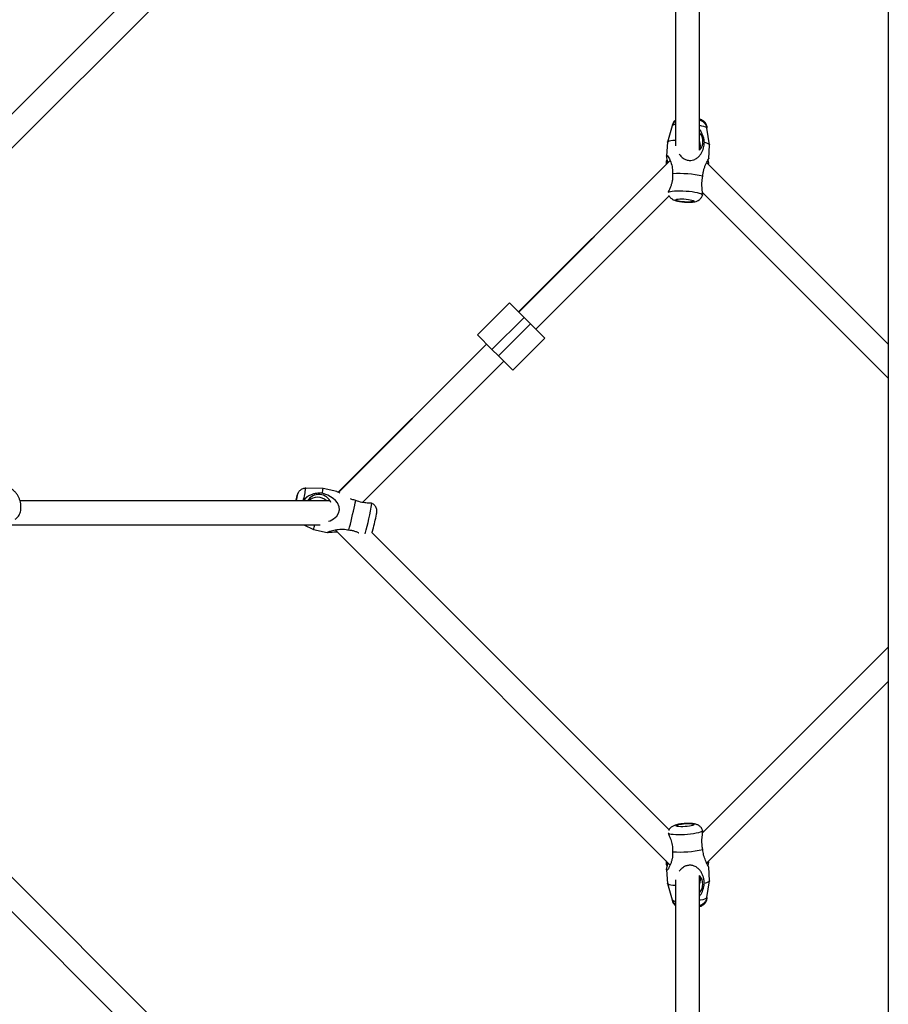
# Model space of a CAD drawing. Units: millimetres. Extents: x -4025 to 4422, y -4093 to 4358.
# Drawn here: x 690 to 1265, y -193 to 459 of the extents above; entities that cross this region are included whole.
import ezdxf

# ---------------------------------------------------------------- set-up
doc = ezdxf.new("R2010")
doc.units = ezdxf.units.MM

msp = doc.modelspace()

# ---------------------------------------------------------------- linework, layer by layer
at = {"color": 7, "linetype": 'Continuous', "lineweight": 25}
for p, q in [((1265.05, 1118.39), (1265.05, -853.61)), ((677.96, 366.98), (900.21, 589.24)), ((1140.09, 372.52), (1140.09, 589.17)), ((874.54, 586.2), (677.08, 388.73)), ((1124.09, 584.72), (1124.09, 375.37)), ((1122.07, 388.68), (1118.91, 377.9)), ((1146.73, 376.09), (1145, 387.19)), ((1145.05, 388), (1145.01, 387.79)), ((1145.08, 387.82), (1145.05, 388)), ((1118.9, 377.82), (1118.3, 368.69)), ((1146.14, 366.88), (1146.74, 376.01)), ((1120.65, 365.61), (1020.37, 265.33)), ((1118.09, 365.41), (1117.93, 362.94)), ((1117.94, 362.96), (1020.34, 265.36)), ((1265.05, 244.09), (1144.8, 364.34)), ((1145.91, 363.24), (1145.93, 363.59)), ((1031.68, 254.02), (1119.92, 342.26)), ((1142.1, 344.41), (1265.05, 221.46)), ((1142.17, 343.61), (1142.33, 344.18)), ((1014.36, 271.34), (993.14, 250.13)), ((1014.36, 271.34), (1023.9, 261.79)), ((1023.9, 261.79), (1002.69, 240.58)), ((1023.9, 261.79), (1028.14, 257.55)), ((1028.14, 257.55), (1006.93, 236.34)), ((1028.14, 257.55), (1037.69, 248.01)), ((993.14, 250.13), (1002.69, 240.58)), ((1016.48, 226.79), (1037.69, 248.01)), ((999.13, 244.14), (900.94, 145.96)), ((999.15, 244.12), (900.97, 145.94)), ((1002.69, 240.58), (1006.93, 236.34)), ((1006.93, 236.34), (1016.48, 226.79)), ((916.95, 139.28), (1010.47, 232.8)), ((874.21, 145.37), (874.1, 145.11)), ((879.39, 148.64), (878.98, 148.61)), ((890.82, 148.54), (879.44, 148.65)), ((899.95, 146.43), (890.83, 148.54)), ((899.96, 146.43), (899.95, 146.43)), ((894.96, 140.39), (690.23, 140.39)), ((923.23, 138.54), (923.06, 138.62)), ((677.48, 124.39), (888.88, 124.39)), ((878.15, 124.39), (884.55, 121.35)), ((884.55, 121.35), (893.67, 119.25)), ((898.79, 121.03), (1120.66, -100.83)), ((1119.92, -77.47), (923.2, 119.25)), ((923.28, 119.42), (923.37, 119.61)), ((1265.05, 43.32), (1142.11, -79.62)), ((1265.05, 43.38), (1142.12, -79.56)), ((1144.79, -99.56), (1265.05, 20.7)), ((1142.32, -79.35), (1142.17, -78.82)), ((899.66, -323.9), (678.09, -102.33)), ((1117.92, -98.1), (1118.09, -100.6)), ((1118.3, -103.93), (1118.9, -113.03)), ((1145.93, -98.79), (1145.91, -98.45)), ((1146.74, -111.22), (1146.14, -102.12)), ((1124.09, -110.58), (1124.09, -322.64)), ((1140.09, -324), (1140.09, -107.73)), ((1118.91, -113.11), (1122.07, -123.9)), ((1124.24, -111.82), (1124.12, -114.45)), ((1145, -122.4), (1146.73, -111.3)), ((677, -123.86), (874.3, -321.16)), ((1145.08, -123.05), (1145.05, -123)), ((1145.05, -123.21), (1145.08, -123.05)), ((1122.1, -123.97), (1122.07, -123.9)), ((1122.15, -124.78), (1122.12, -124.71))]:
    msp.add_line(p, q, dxfattribs=at)
at = {"color": 7, "linetype": 'Continuous', "lineweight": 25, "flags": 128}
for points in [[(1140.09, 388.99), (1141.46, 388.72), (1142.81, 388.38), (1143.87, 388.03), (1144.59, 387.67), (1144.96, 387.31), (1145, 387.19)], [(1118.9, 377.82), (1118.95, 378), (1119.33, 378.33), (1120.06, 378.63), (1121.12, 378.89), (1122.49, 379.09), (1124.12, 379.24)], [(1140.67, 375.35), (1140.2, 375.33), (1140.09, 375.32)], [(1143.32, 377.74), (1144.65, 377.36), (1145.67, 376.97), (1146.36, 376.58), (1146.7, 376.2), (1146.74, 376.01)], [(1119.33, 344.63), (1119.36, 344.66), (1119.91, 344.95), (1120.8, 345.2), (1122.01, 345.39), (1123.5, 345.53), (1125.21, 345.61), (1127.1, 345.62), (1129.11, 345.57), (1131.17, 345.45), (1133.2, 345.28), (1135.16, 345.05), (1136.97, 344.77), (1138.58, 344.46), (1139.93, 344.12), (1140.99, 343.77), (1141.71, 343.41), (1142.08, 343.05), (1142.11, 342.8)], [(1136.26, 338.74), (1135.94, 338.53), (1135.27, 338.35), (1134.3, 338.23), (1133.07, 338.17), (1131.68, 338.18), (1130.2, 338.25), (1128.74, 338.38), (1127.37, 338.56), (1126.19, 338.78), (1125.28, 339.03), (1124.68, 339.29), (1124.45, 339.54), (1124.58, 339.78), (1125.08, 339.97), (1125.9, 340.12), (1127.01, 340.21), (1128.33, 340.24), (1129.78, 340.2), (1131.26, 340.1), (1132.69, 339.95), (1133.97, 339.74), (1135.03, 339.51), (1135.79, 339.25), (1136.21, 338.99), (1136.26, 338.74)], [(873.8, 144.2), (873.7, 143.87), (873.63, 143.65)], [(873.8, 143.97), (873.83, 144.17), (873.8, 144.2)], [(894.39, 126.87), (895.48, 127.19), (897.76, 128.35), (899.86, 130.17), (901.1, 132.13), (901.65, 134.39), (901.48, 136.41), (900.38, 138.97), (899.16, 140.54), (897.65, 141.93), (893.93, 144.13), (890.27, 145.33), (890.27, 145.33)], [(872.85, 140.39), (872.94, 140.76), (873.19, 141.79), (873.39, 142.57), (873.53, 143.04), (873.58, 143.18), (873.56, 142.96), (873.46, 142.41), (873.28, 141.57), (873.05, 140.5), (873.03, 140.39)], [(908, 121.07), (908.43, 122.86), (908.91, 124.82), (909.4, 126.91), (909.91, 129.08), (910.41, 131.27), (910.9, 133.42), (911.36, 135.47), (911.78, 137.39), (912.15, 139.1), (912.45, 140.58)], [(1142.11, -78.01), (1142.13, -78.1), (1141.94, -78.44), (1141.39, -78.8), (1140.5, -79.16), (1139.29, -79.51), (1137.81, -79.84), (1136.09, -80.13), (1134.2, -80.38), (1132.19, -80.58), (1130.14, -80.73), (1128.1, -80.81), (1126.14, -80.83), (1124.33, -80.79), (1122.72, -80.68), (1121.37, -80.51), (1120.31, -80.29), (1119.59, -80.02), (1119.33, -79.85)], [(1124.47, -74.88), (1124.52, -74.63), (1124.94, -74.37), (1125.7, -74.12), (1126.75, -73.88), (1128.04, -73.67), (1129.46, -73.52), (1130.95, -73.42), (1132.39, -73.38), (1133.71, -73.41), (1134.82, -73.5), (1135.65, -73.65), (1136.15, -73.84), (1136.28, -74.08), (1136.04, -74.33), (1135.45, -74.59), (1134.53, -74.84), (1133.35, -75.06), (1131.99, -75.24), (1130.52, -75.37), (1129.05, -75.44), (1127.65, -75.45), (1126.43, -75.39), (1125.45, -75.27), (1124.78, -75.09), (1124.47, -74.88)], [(1140.09, -110.53), (1140.2, -110.54), (1140.67, -110.56)], [(1124.12, -114.45), (1122.49, -114.31), (1121.12, -114.1), (1120.06, -113.85), (1119.33, -113.55), (1118.95, -113.21), (1118.9, -113.03)], [(1146.74, -111.22), (1146.7, -111.41), (1146.36, -111.79), (1145.67, -112.19), (1144.65, -112.58), (1143.32, -112.95)], [(1145, -122.4), (1144.82, -122.7), (1144.27, -123.06), (1143.38, -123.42), (1142.17, -123.77), (1140.69, -124.09), (1140.09, -124.2)]]:
    msp.add_lwpolyline(points, dxfattribs=at)
at = {"color": 7, "linetype": 'Continuous', "lineweight": 25}
for centre, radius, start, end in [((1124.16, 386.53), 3, 91.35281, 134.23311), ((1133.76, 378.25), 8.54, 317.85433, 42.14567), ((1132.14, 375.37), 8.53, 341.59759, 21.19596), ((1126.91, 287.98), 69.03, 77.17848, 93.89374), ((988.15, 113.34), 118.46, 165.17859, 166.79978), ((791.46, 159.31), 83.75, 346.9479, 349.44939), ((793.52, 161.82), 86.92, 345.73014, 351.28874), ((888.07, 135.82), 8.71, 22.87364, 148.33573), ((874.09, 149.8), 16.79, 344.58594, 355.70611), ((887.26, 133.96), 8.72, 47.61462, 132.38538), ((671.6, 184.3), 255.75, 345.09937, 349.69273), ((731.23, 171.07), 198.99, 345.49407, 348.50837), ((861.57, 129.68), 24.44, 340.09071, 347.5172), ((1126.91, -23.2), 69.03, 266.10626, 282.82152), ((1133.75, -113.46), 8.54, 317.8909, 42.1091), ((1132.14, -110.58), 8.53, 338.804, 18.40241), ((1124.22, -121.46), 3.29, 229.87995, 267.70399)]:
    msp.add_arc(centre, radius, start, end, dxfattribs=at)
for points, knots in [([(1124.09, 391.67), (1124.07, 391.66), (1123.74, 391.43), (1123.17, 390.81), (1122.48, 389.84), (1122.21, 389.07), (1122.08, 388.71)], [0, 0, 0, 0, 0.017302, 0.344547, 0.682989, 1, 1, 1, 1]), ([(1124.09, 392.44), (1123.8, 392.18), (1123.21, 391.64), (1122.53, 390.64), (1122.27, 389.88), (1122.14, 389.52)], [0, 0, 0, 0, 0.332277, 0.677054, 1, 1, 1, 1]), ([(1145.04, 388.04), (1144.96, 388.42), (1144.8, 389.17), (1144.29, 390.18), (1143.64, 391.05), (1142.9, 391.75), (1142.11, 392.3), (1141.26, 392.73), (1140.61, 393), (1140.19, 393.11), (1140.09, 393.14)], [0, 0, 0, 0, 0.140019, 0.282646, 0.41712, 0.545884, 0.672379, 0.803485, 0.953339, 1, 1, 1, 1]), ([(1144.98, 387.23), (1144.91, 387.61), (1144.75, 388.36), (1144.24, 389.37), (1143.59, 390.24), (1142.85, 390.94), (1142.06, 391.49), (1141.21, 391.92), (1140.57, 392.18), (1140.17, 392.29), (1140.09, 392.31)], [0, 0, 0, 0, 0.141192, 0.285014, 0.420614, 0.550458, 0.678012, 0.810217, 0.961326, 1, 1, 1, 1]), ([(1122.13, 389.37), (1122.11, 389.35), (1122.03, 389.28), (1122.06, 388.87), (1122.08, 388.58)], [0, 0, 0, 0, 0.273306, 1, 1, 1, 1]), ([(1143.32, 377.74), (1143.22, 378.47), (1143.01, 379.94), (1142.4, 382.15), (1141.46, 384.24), (1140.74, 385.7), (1140.14, 386.29), (1140.09, 386.33)], [0, 0, 0, 0, 0.241857, 0.490829, 0.730492, 0.977497, 1, 1, 1, 1]), ([(1144.81, 387.37), (1144.82, 387.38), (1145.02, 387.8), (1145.11, 387.96), (1145.07, 387.83), (1145.07, 387.81)], [0, 0, 0, 0, 0.040916, 0.909221, 1, 1, 1, 1]), ([(1124.12, 379.24), (1124.07, 378.39), (1124.02, 377.49), (1124.16, 376.64), (1124.16, 376.6)], [0, 0, 0, 0, 0.947005, 1, 1, 1, 1]), ([(1126.65, 369.81), (1126.98, 369.36), (1127.82, 368.2), (1129.61, 366.82), (1131.92, 365.85), (1134.22, 365.65), (1136.57, 366.15), (1138.5, 367.25), (1140.04, 368.74), (1141.56, 370.83), (1142.84, 373.78), (1143.17, 376.49), (1143.32, 377.74)], [0, 0, 0, 0, 0.067384, 0.171839, 0.257942, 0.344491, 0.421895, 0.531169, 0.609907, 0.690821, 0.856698, 1, 1, 1, 1]), ([(1118.67, 366.44), (1118.54, 366.2), (1118.23, 365.61), (1118.02, 365.27), (1118.1, 365.4), (1118.1, 365.4)], [0, 0, 0, 0, 0.387588, 0.963215, 1, 1, 1, 1]), ([(1119.2, 364.16), (1119.09, 364.63), (1118.78, 365.92), (1118.4, 367.54), (1118.24, 368.8), (1118.44, 369.19), (1118.97, 368.79), (1119.69, 367.68), (1120.46, 366.14), (1121.34, 363.95), (1122.22, 360.86), (1122.22, 358.13), (1122.22, 356.86)], [0, 0, 0, 0, 0.06075, 0.165948, 0.252664, 0.339829, 0.417784, 0.527834, 0.607132, 0.688622, 0.855679, 1, 1, 1, 1]), ([(1142.23, 355.3), (1142.32, 356.14), (1142.48, 357.72), (1143.02, 359.91), (1143.7, 361.91), (1144.5, 363.77), (1145.33, 365.45), (1145.92, 366.52), (1146.21, 367.02), (1146.14, 366.89), (1146.13, 366.88)], [0, 0, 0, 0, 0.145486, 0.275345, 0.408285, 0.552217, 0.700781, 0.860195, 0.991603, 1, 1, 1, 1]), ([(1145.56, 365.88), (1145.65, 365.48), (1145.87, 364.51), (1145.99, 363.56), (1145.85, 363.41), (1145.79, 363.35)], [0, 0, 0, 0, 0.289505, 0.709531, 1, 1, 1, 1]), ([(1122.22, 356.86), (1122.25, 356.09), (1122.31, 354.55), (1122.04, 352.29), (1121.54, 350.16), (1120.8, 347.95), (1120.01, 346.12), (1119.45, 344.96), (1119.37, 344.82), (1119.36, 344.8)], [0, 0, 0, 0, 0.1525, 0.304955, 0.456199, 0.607346, 0.813204, 0.973862, 1, 1, 1, 1]), ([(1142.1, 342.92), (1142.12, 342.94), (1142.22, 343.04), (1142.15, 344.1), (1141.95, 345.81), (1141.74, 347.89), (1141.6, 350.49), (1141.75, 353.06), (1142.14, 354.87), (1142.23, 355.3)], [0, 0, 0, 0, 0.0379767, 0.1784741, 0.3748346, 0.5071082, 0.6431363, 0.9154142, 1, 1, 1, 1]), ([(1119.64, 342.79), (1119.77, 342.5), (1120.07, 341.9), (1120.71, 341.11), (1121.46, 340.44), (1122.26, 339.91), (1123.11, 339.49), (1124.14, 339.12), (1125.36, 338.8), (1126.83, 338.53), (1128.39, 338.32), (1130.01, 338.17), (1131.61, 338.09), (1133.17, 338.07), (1134.68, 338.12), (1136.2, 338.26), (1137.53, 338.51), (1138.77, 338.96), (1139.76, 339.52), (1140.65, 340.26), (1141.24, 340.97), (1141.52, 341.43), (1141.57, 341.53)], [0, 0, 0, 0, 0.035192, 0.075417, 0.114047, 0.152256, 0.192322, 0.239177, 0.305053, 0.365175, 0.42765, 0.486501, 0.544384, 0.602615, 0.66243, 0.726695, 0.805594, 0.854385, 0.89662, 0.940446, 0.98708, 1, 1, 1, 1]), ([(1141.57, 341.53), (1141.78, 341.89), (1142, 342.29), (1142.09, 342.74), (1142.1, 342.79)], [0, 0, 0, 0, 0.898013, 1, 1, 1, 1]), ([(687.06, 128.11), (687.26, 128.24), (687.89, 128.66), (688.75, 129.61), (689.62, 130.89), (690.27, 132.34), (690.71, 133.94), (690.91, 135.67), (690.87, 137.51), (690.57, 139.38), (690.03, 141.24), (689.25, 143.04), (688.24, 144.72), (687.04, 146.19), (685.71, 147.41), (684.3, 148.34), (682.82, 149.01), (681.31, 149.37), (680.19, 149.49), (679.61, 149.42), (679.52, 149.4)], [0, 0, 0, 0, 0.026294, 0.080799, 0.135651, 0.191882, 0.250342, 0.311396, 0.374599, 0.438858, 0.50347, 0.568587, 0.634632, 0.702125, 0.763945, 0.823829, 0.881368, 0.936968, 0.991273, 1, 1, 1, 1]), ([(874.12, 145.18), (874.06, 145.02), (873.94, 144.73), (873.84, 144.39), (873.77, 144.16), (873.71, 143.93), (873.69, 143.87)], [0, 0, 0, 0, 0.271154, 0.48192, 0.867794, 1, 1, 1, 1]), ([(879.4, 148.63), (879.08, 148.63), (878.39, 148.62), (877.38, 148.33), (876.44, 147.87), (875.66, 147.31), (875.05, 146.7), (874.6, 146.09), (874.3, 145.57), (874.17, 145.28), (874.12, 145.18)], [0, 0, 0, 0, 0.1389452, 0.3067057, 0.4608802, 0.6023063, 0.7307492, 0.8449706, 0.9419172, 1, 1, 1, 1]), ([(890.27, 145.33), (889.51, 145.36), (887.98, 145.4), (885.7, 145.14), (883.49, 144.61), (881.22, 143.63), (879.26, 142.29), (878.44, 140.9), (878.14, 140.39)], [0, 0, 0, 0, 0.161074, 0.326887, 0.4865, 0.651002, 0.871644, 1, 1, 1, 1]), ([(901.9, 145.4), (901.43, 145.69), (900.54, 146.21), (900.13, 146.35), (899.95, 146.41)], [0, 0, 0, 0, 0.541729, 1, 1, 1, 1]), ([(912.45, 140.58), (911.62, 140.79), (910.44, 141.09), (909.36, 141.55), (909.04, 141.68)], [0, 0, 0, 0, 0.713054, 1, 1, 1, 1]), ([(923.06, 138.61), (922.91, 138.65), (922.54, 138.75), (921.08, 138.8), (919.29, 138.91), (916.93, 139.18), (914.55, 139.74), (912.86, 140.42), (912.45, 140.58)], [0, 0, 0, 0, 0.132382, 0.339759, 0.479454, 0.623114, 0.910668, 1, 1, 1, 1]), ([(923.55, 138.37), (923.53, 138.38), (923.44, 138.45), (923.33, 138.48), (923.24, 138.51)], [0, 0, 0, 0, 0.226004, 1, 1, 1, 1]), ([(926.27, 131.63), (926.29, 131.7), (926.35, 131.99), (926.39, 132.28), (926.45, 132.71), (926.49, 133.22), (926.48, 133.88), (926.35, 134.75), (926.01, 135.76), (925.43, 136.77), (924.63, 137.64), (923.88, 138.24), (923.37, 138.45), (923.24, 138.5)], [0, 0, 0, 0, 0.042394, 0.16271, 0.230444, 0.294517, 0.358736, 0.450405, 0.576204, 0.698349, 0.82297, 0.955026, 1, 1, 1, 1]), ([(926.34, 132.01), (926.37, 132.11), (926.39, 132.22), (926.41, 132.37), (926.41, 132.38)], [0, 0, 0, 0, 0.989648, 1, 1, 1, 1]), ([(893.68, 119.27), (893.65, 119.27), (893.36, 119.28), (893.55, 119.47), (894.42, 119.89), (896, 120.4), (897.93, 120.89), (900.52, 121.38), (903.96, 121.73), (906.72, 121.28), (908, 121.07)], [0, 0, 0, 0, 0.014246, 0.129219, 0.232043, 0.377202, 0.481798, 0.589286, 0.809637, 1, 1, 1, 1]), ([(900.14, 119.68), (899.41, 119.64), (897.89, 119.56), (895.89, 119.36), (894.47, 119.21), (894.11, 119.24), (894.03, 119.25)], [0, 0, 0, 0, 0.28044, 0.577292, 0.895824, 1, 1, 1, 1]), ([(908, 121.07), (908.74, 120.98), (910.23, 120.79), (912.29, 120.15), (913.71, 119.55), (914.34, 119.18), (914.45, 119.11)], [0, 0, 0, 0, 0.3134783, 0.6268619, 0.9377581, 1, 1, 1, 1]), ([(923.2, 119.26), (923.21, 119.28), (923.31, 119.46), (923.42, 119.75), (923.55, 120.07), (923.65, 120.38), (923.73, 120.66), (923.8, 120.93), (923.83, 121.03)], [0, 0, 0, 0, 0.03312, 0.200043, 0.34482, 0.52102, 0.816844, 1, 1, 1, 1]), ([(1142.07, -78), (1142.01, -77.78), (1141.85, -77.17), (1141.33, -76.3), (1140.62, -75.44), (1139.81, -74.78), (1138.97, -74.28), (1138.09, -73.92), (1137.14, -73.65), (1136.02, -73.45), (1134.69, -73.33), (1133.17, -73.28), (1131.6, -73.3), (1129.99, -73.39), (1128.4, -73.53), (1126.88, -73.74), (1125.4, -74.01), (1124.14, -74.33), (1123.04, -74.73), (1122.09, -75.21), (1121.21, -75.84), (1120.42, -76.66), (1119.87, -77.4), (1119.69, -77.9), (1119.65, -78.01)], [0, 0, 0, 0, 0.024626, 0.06667, 0.106082, 0.143591, 0.179976, 0.216808, 0.257009, 0.30766, 0.369697, 0.425088, 0.482737, 0.538212, 0.593322, 0.649096, 0.707111, 0.771367, 0.82071, 0.862248, 0.902563, 0.944044, 0.987126, 1, 1, 1, 1]), ([(1142.23, -90.51), (1142.08, -89.76), (1141.78, -88.25), (1141.63, -85.97), (1141.69, -83.8), (1141.89, -81.52), (1142.12, -79.59), (1142.23, -78.34), (1142.12, -78.19), (1142.09, -78.15)], [0, 0, 0, 0, 0.147955, 0.295864, 0.4426, 0.589242, 0.788963, 0.944832, 1, 1, 1, 1]), ([(1119.34, -79.98), (1119.34, -79.98), (1119.4, -80.08), (1119.89, -81.07), (1120.6, -82.68), (1121.33, -84.69), (1122.02, -87.23), (1122.35, -89.79), (1122.25, -91.63), (1122.22, -92.07)], [0, 0, 0, 0, 0.008358, 0.153181, 0.355587, 0.491933, 0.632149, 0.91281, 1, 1, 1, 1]), ([(1146.14, -102.12), (1146.11, -102.06), (1146.03, -101.93), (1145.44, -100.88), (1144.73, -99.46), (1143.81, -97.41), (1142.71, -94.47), (1142.38, -91.76), (1142.23, -90.51)], [0, 0, 0, 0, 0.116991, 0.283898, 0.404164, 0.527754, 0.781118, 1, 1, 1, 1]), ([(1122.22, -92.07), (1122.24, -92.91), (1122.28, -94.51), (1121.94, -96.76), (1121.41, -98.86), (1120.69, -100.84), (1119.84, -102.63), (1119.05, -103.9), (1118.47, -104.41), (1118.25, -104.08), (1118.36, -102.94), (1118.73, -101.3), (1119.07, -99.92), (1119.2, -99.38)], [0, 0, 0, 0, 0.09586, 0.181422, 0.269015, 0.36385, 0.461738, 0.566774, 0.653357, 0.740388, 0.818223, 0.928105, 1, 1, 1, 1]), ([(1118.09, -100.6), (1118.12, -100.64), (1118.17, -100.72), (1118.51, -101.34), (1118.67, -101.65)], [0, 0, 0, 0, 0.512323, 1, 1, 1, 1]), ([(1143.32, -112.95), (1143.23, -112.12), (1143.07, -110.53), (1142.48, -108.34), (1141.64, -106.33), (1140.47, -104.44), (1138.85, -102.72), (1136.83, -101.46), (1134.47, -100.86), (1132.17, -101.02), (1129.86, -101.89), (1127.98, -103.26), (1127.01, -104.49), (1126.61, -105)], [0, 0, 0, 0, 0.0952706, 0.1803075, 0.2673621, 0.3616151, 0.4589009, 0.5632921, 0.6493431, 0.7358397, 0.8131964, 0.9224033, 1, 1, 1, 1]), ([(1145.79, -98.57), (1145.85, -98.61), (1145.99, -98.72), (1145.89, -99.61), (1145.67, -100.59), (1145.56, -101.06)], [0, 0, 0, 0, 0.264622, 0.643305, 1, 1, 1, 1]), ([(1140.09, -121.55), (1140.43, -121.1), (1141.18, -120.08), (1142.33, -117.64), (1143.04, -115.14), (1143.27, -113.37), (1143.32, -112.95)], [0, 0, 0, 0, 0.182023, 0.407768, 0.859626, 1, 1, 1, 1]), ([(1140.09, -127.52), (1140.43, -127.41), (1141.09, -127.2), (1142.04, -126.72), (1142.94, -126.09), (1143.75, -125.28), (1144.42, -124.27), (1144.84, -123.3), (1144.93, -122.66), (1144.96, -122.43)], [0, 0, 0, 0, 0.166416, 0.323148, 0.463747, 0.609106, 0.760041, 0.915499, 1, 1, 1, 1]), ([(1140.09, -128.35), (1140.45, -128.24), (1141.12, -128.02), (1142.09, -127.53), (1143, -126.9), (1143.81, -126.09), (1144.47, -125.08), (1144.9, -124.11), (1144.98, -123.47), (1145.02, -123.24)], [0, 0, 0, 0, 0.173528, 0.328923, 0.468322, 0.612441, 0.762088, 0.91622, 1, 1, 1, 1]), ([(1122.08, -123.92), (1122.07, -124.11), (1122.04, -124.47), (1122.11, -124.53), (1122.14, -124.56)], [0, 0, 0, 0, 0.5330613, 1, 1, 1, 1]), ([(1122.16, -124.07), (1122.21, -124.25), (1122.31, -124.63), (1122.71, -125.37), (1123.27, -126.18), (1123.84, -126.67), (1124.09, -126.88)], [0, 0, 0, 0, 0.15685, 0.337532, 0.714199, 1, 1, 1, 1]), ([(1122.21, -124.88), (1122.26, -125.06), (1122.36, -125.44), (1122.76, -126.18), (1123.31, -126.97), (1123.86, -127.45), (1124.09, -127.64)], [0, 0, 0, 0, 0.16022, 0.344785, 0.729544, 1, 1, 1, 1])]:
    msp.add_open_spline(points, degree=3, knots=knots, dxfattribs=at)

doc.saveas('drawing.dxf')
